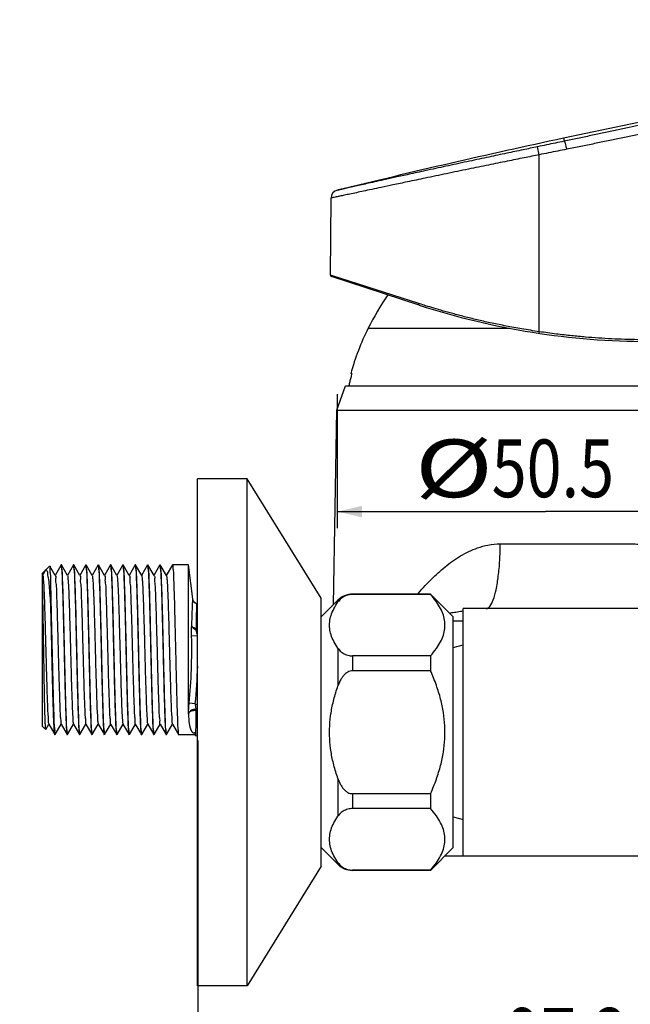
# Model space of a CAD drawing. Units: millimetres. Extents: x 0 to 1189, y 0 to 841.
# Drawn here: x 397 to 472, y 277 to 396 of the extents above; entities that cross this region are included whole.
import ezdxf

# ---------------------------------------------------------------- set-up
doc = ezdxf.new("R2010")
doc.units = ezdxf.units.MM
doc.header["$LTSCALE"] = 65.395
doc.layers.get('0').update_dxf_attribs({"linetype": 'CONTINUOUS'})
for name, color, linetype in [('02___PRT_ALL_AXES', 7, 'CONTINUOUS'), ('06___PRT_ALL_SURFS', 7, 'CONTINUOUS'), ('DEF_LAYER_DIM', 7, 'CONTINUOUS'), ('DEF_LAYER_ROUND_FEAT', 7, 'CONTINUOUS'), ('SCHNITT', 7, 'CONTINUOUS')]:
    doc.layers.add(name, color=color, linetype=linetype)
doc.styles.get("Standard").update_dxf_attribs({"font": 'txt', "width": 0.8})
doc.dimstyles.new('DIMSTYLE_1', dxfattribs={"dimtxt": 7, "dimasz": 3, "dimexe": 0.18, "dimexo": 0.0625, "dimgap": 0.09, "dimtad": 1, "dimtih": 1, "dimtoh": 1, "dimdec": 3, "dimdsep": 46, "dimtxsty": 'Standard', "dimblk": '_FILLED', "dimblk1": '_FILLED', "dimblk2": '_FILLED', "dimcen": 0.09, "dimadec": 0, "dimazin": 0, "dimtp": 0.001, "dimtm": 0.001, "dimtfac": 1, "dimtdec": 3, "dimtofl": 0, "dimtmove": 0, "dimatfit": 3, "dimldrblk": '_FILLED', "dimfxl": 0, "dimtolj": 1, "dimarcsym": 0})
doc.dimstyles.new('DIMSTYLE_2', dxfattribs={"dimtxt": 7, "dimasz": 3, "dimexe": 0.18, "dimexo": 0.0625, "dimgap": 0.09, "dimtad": 1, "dimdec": 3, "dimdsep": 46, "dimtxsty": 'Standard', "dimblk": '_FILLED', "dimblk1": '_FILLED', "dimblk2": '_FILLED', "dimcen": 0.09, "dimadec": 0, "dimazin": 0, "dimtp": 0.001, "dimtm": 0.001, "dimtfac": 1, "dimtdec": 3, "dimtofl": 0, "dimtmove": 0, "dimatfit": 3, "dimldrblk": '_FILLED', "dimfxl": 0, "dimtolj": 1, "dimarcsym": 0})
doc.dimstyles.new('DIMSTYLE_3', dxfattribs={"dimtxt": 7, "dimasz": 3, "dimexe": 0.18, "dimexo": 0.0625, "dimgap": 0.09, "dimtad": 1, "dimdec": 1, "dimdsep": 46, "dimtxsty": 'Standard', "dimblk": '_FILLED', "dimblk1": '_FILLED', "dimblk2": '_FILLED', "dimcen": 0.09, "dimadec": 0, "dimazin": 0, "dimtp": 0.1, "dimtm": 0.1, "dimtfac": 1, "dimtdec": 1, "dimtofl": 0, "dimtmove": 0, "dimatfit": 3, "dimldrblk": '_FILLED', "dimfxl": 0, "dimtolj": 1, "dimarcsym": 0})

# ---------------------------------------------------------------- blocks, each defined once
blk = doc.blocks.new('_FILLED')
at = {"color": 0, "linetype": 'ByBlock'}
blk.add_solid([(0, 0), (-1, 0.233), (-1, -0.233)], dxfattribs=at)
blk = doc.blocks.new('*D')
at = {"layer": 'DEF_LAYER_DIM', "color": 2, "linetype": 'CONTINUOUS'}
for p, q in [((435.98, 350.68), (435.98, 334.44)), ((486.51, 350.68), (486.51, 334.44)), ((83.16, 339.29), (45.93, 339.29)), ((45.93, 339.29), (83.16, 339.29)), ((113.27, 309.68), (83.16, 339.29)), ((435.98, 336.44), (461.25, 336.44)), ((486.51, 336.44), (461.25, 336.44)), ((91.34, 331.24), (113.27, 309.68)), ((135.19, 288.12), (113.27, 309.68)), ((419.05, 308.68), (419.05, 265.49)), ((419.05, 308.68), (419.05, 251.46)), ((559.7, 294.42), (559.7, 251.46)), ((516.25, 275.68), (516.25, 265.49)), ((419.05, 267.49), (467.65, 267.49)), ((516.25, 267.49), (467.65, 267.49)), ((419.05, 253.46), (489.37, 253.46)), ((559.7, 253.46), (489.37, 253.46)), ((113.27, 214.11), (113.27, 247.36)), ((263.27, 213.52), (263.27, 247.36)), ((113.27, 245.36), (188.27, 245.36)), ((263.27, 245.36), (188.27, 245.36))]:
    blk.add_line(p, q, dxfattribs=at)
at = {"layer": 'DEF_LAYER_DIM', "color": 2, "linetype": 'CONTINUOUS', "xscale": 3, "yscale": 3, "zscale": 3}
for p, rotation in [((435.98, 336.44), 180), ((91.34, 331.24), 135.4795261388), ((135.19, 288.12), 315.4795261388), ((419.05, 267.49), 180), ((419.05, 253.46), 180), ((113.27, 245.36), 180)]:
    blk.add_blockref('_FILLED', p, dxfattribs=dict(at, rotation=rotation))
for p in [(486.51, 336.44), (516.25, 267.49), (559.7, 253.46), (263.27, 245.36)]:
    blk.add_blockref('_FILLED', p, dxfattribs=at)
at = {"layer": 'DEF_LAYER_DIM', "color": 2, "linetype": 'CONTINUOUS'}
for s, width, p in [('%%c', 1.333333, (49.43, 341.04)), ('61.5', 0.8, (58.76, 341.04)), ('%%c', 1.333333, (445.38, 338.19)), ('50.5', 0.8, (454.71, 338.19)), ('97.2', 0.8, (456.45, 269.24)), ('140.7', 0.8, (459.63, 255.21)), ('135~165', 0.8, (168.67, 247.11))]:
    blk.add_text(s, height=7, dxfattribs=dict(at, width=width)).set_placement(p)

msp = doc.modelspace()

# ---------------------------------------------------------------- linework, layer by layer
at = {"color": 7, "linetype": 'CONTINUOUS'}
for p, q in [((463.42, 381.7645), (530.9121, 396.1104)), ((435.1558, 365.1331), (435.2374, 374.4799)), ((445.9286, 361.4857), (435.294, 364.9411)), ((437.7487, 353.1808), (437.6161, 353.1808)), ((435.5155, 325.1508), (435.9274, 348.7462)), ((435.9274, 348.7462), (486.5636, 348.7462)), ((419.0455, 278.9308), (419.0455, 340.4308)), ((425.0455, 340.4308), (419.0455, 340.4308)), ((425.0455, 278.9308), (425.0455, 340.4308)), ((434.0455, 325.9308), (425.0455, 340.4308)), ((400.2455, 328.9807), (401.0934, 329.8286)), ((401.0934, 329.8286), (401.0996, 329.8263)), ((401.7565, 328.6896), (401.0996, 329.8263)), ((402.4759, 329.9725), (401.7455, 328.7085)), ((402.4855, 329.9808), (402.4759, 329.9725)), ((402.4855, 329.9808), (402.4868, 329.9808)), ((402.4868, 329.9808), (402.4907, 329.9805)), ((402.5151, 329.9725), (402.5055, 329.9808)), ((403.2565, 328.6896), (402.5151, 329.9725)), ((403.9759, 329.9725), (403.2455, 328.7085)), ((404.0055, 329.9808), (403.9855, 329.9808)), ((403.9855, 329.9808), (403.9871, 329.9808)), ((403.9871, 329.9808), (403.9908, 329.9805)), ((404.0151, 329.9725), (404.0055, 329.9808)), ((404.7565, 328.6896), (404.0151, 329.9725)), ((405.4759, 329.9725), (404.7455, 328.7085)), ((405.4855, 329.9808), (405.4868, 329.9808)), ((405.4868, 329.9808), (405.4907, 329.9805)), ((405.5151, 329.9725), (405.5055, 329.9808)), ((406.2565, 328.6896), (405.5151, 329.9725)), ((406.9759, 329.9725), (406.2455, 328.7085)), ((406.9855, 329.9808), (406.9871, 329.9808)), ((406.9871, 329.9808), (406.9907, 329.9805)), ((407.0151, 329.9725), (407.0055, 329.9808)), ((407.7565, 328.6896), (407.0151, 329.9725)), ((408.4759, 329.9725), (407.7455, 328.7085)), ((408.5055, 329.9808), (408.4855, 329.9808)), ((408.4855, 329.9808), (408.4871, 329.9808)), ((408.4871, 329.9808), (408.4908, 329.9805)), ((408.5151, 329.9725), (408.5055, 329.9808)), ((409.2565, 328.6896), (408.5151, 329.9725)), ((409.9759, 329.9725), (409.2455, 328.7085)), ((409.9855, 329.9808), (409.9871, 329.9808)), ((409.9871, 329.9808), (409.9907, 329.9805)), ((410.0151, 329.9725), (410.0055, 329.9808)), ((410.7565, 328.6896), (410.0151, 329.9725)), ((411.4759, 329.9725), (410.7455, 328.7085)), ((411.5055, 329.9808), (411.4855, 329.9808)), ((411.4855, 329.9808), (411.487, 329.9808)), ((411.487, 329.9808), (411.4914, 329.9804)), ((411.5151, 329.9725), (411.5055, 329.9808)), ((412.2565, 328.6896), (411.5151, 329.9725)), ((412.9759, 329.9725), (412.2455, 328.7085)), ((412.9855, 329.9808), (412.9871, 329.9808)), ((412.9871, 329.9808), (412.9908, 329.9805)), ((413.0151, 329.9725), (413.0055, 329.9808)), ((413.7565, 328.6896), (413.0151, 329.9725)), ((414.4759, 329.9725), (413.7455, 328.7085)), ((414.4855, 329.9808), (414.4871, 329.9808)), ((414.4871, 329.9808), (414.4907, 329.9806)), ((414.5151, 329.9725), (414.5055, 329.9808)), ((415.2565, 328.6896), (414.5151, 329.9725)), ((415.9759, 329.9725), (415.2455, 328.7085)), ((417.9445, 329.9808), (415.9855, 329.9808)), ((415.9855, 329.9808), (415.9871, 329.9808)), ((417.9446, 311.9209), (417.9445, 329.9808)), ((400.2455, 328.6991), (400.6303, 329.3655)), ((400.2455, 310.3808), (400.2455, 328.9808)), ((400.2565, 328.6896), (400.2455, 328.7085)), ((401.2456, 324.4499), (401.2456, 325.1971)), ((434.0455, 293.4308), (434.0455, 325.9308)), ((451.2455, 294.6808), (451.2455, 324.6808)), ((473.7455, 324.6808), (451.2455, 324.6808)), ((450.0455, 319.9593), (451.2455, 320.2808)), ((400.6244, 310.0108), (400.9955, 310.653)), ((400.9846, 310.672), (401.7259, 309.3891)), ((401.7651, 309.3891), (402.4955, 310.653)), ((402.4846, 310.672), (403.2259, 309.3891)), ((403.2651, 309.3891), (403.9955, 310.653)), ((403.9846, 310.672), (404.7259, 309.3891)), ((404.7651, 309.3891), (405.4955, 310.653)), ((405.4846, 310.672), (406.2259, 309.3891)), ((406.2651, 309.3891), (406.9955, 310.653)), ((406.9846, 310.672), (407.7259, 309.3891)), ((407.7651, 309.3891), (408.4955, 310.653)), ((408.4846, 310.672), (409.2259, 309.3891)), ((409.2651, 309.3891), (409.9955, 310.653)), ((409.9846, 310.672), (410.7259, 309.3891)), ((410.7651, 309.3891), (411.4955, 310.653)), ((411.4846, 310.672), (412.2259, 309.3891)), ((412.2651, 309.3891), (412.9955, 310.653)), ((412.9846, 310.672), (413.7259, 309.3891)), ((413.7651, 309.3891), (414.4955, 310.653)), ((414.4846, 310.672), (415.2259, 309.3891)), ((415.2651, 309.3891), (415.9955, 310.653)), ((415.9846, 310.672), (416.7259, 309.3891)), ((400.2456, 310.3808), (400.6179, 310.0085)), ((401.7355, 309.3808), (401.7259, 309.3891)), ((401.7401, 309.4007), (401.7405, 309.4011)), ((401.7555, 309.3808), (401.7651, 309.3891)), ((403.2259, 309.3891), (403.2355, 309.3808)), ((403.2555, 309.3808), (403.2355, 309.3808)), ((403.2542, 309.3808), (403.2503, 309.381)), ((403.2555, 309.3808), (403.2542, 309.3808)), ((404.7259, 309.3891), (404.7355, 309.3808)), ((404.7542, 309.3808), (404.7504, 309.381)), ((404.7555, 309.3808), (404.7542, 309.3808)), ((406.2259, 309.3891), (406.2355, 309.3808)), ((406.2555, 309.3808), (406.2355, 309.3808)), ((406.254, 309.3808), (406.2503, 309.3811)), ((406.2555, 309.3808), (406.254, 309.3808)), ((407.7259, 309.3891), (407.7355, 309.3808)), ((407.7542, 309.3808), (407.7503, 309.381)), ((407.7555, 309.3808), (407.7542, 309.3808)), ((409.2259, 309.3891), (409.2355, 309.3808)), ((409.2542, 309.3808), (409.2504, 309.381)), ((409.2555, 309.3808), (409.2542, 309.3808)), ((410.7259, 309.3891), (410.7355, 309.3808)), ((410.7555, 309.3808), (410.7355, 309.3808)), ((410.754, 309.3808), (410.7504, 309.381)), ((410.7555, 309.3808), (410.754, 309.3808)), ((412.2259, 309.3891), (412.2355, 309.3808)), ((412.2542, 309.3808), (412.2503, 309.381)), ((412.2555, 309.3808), (412.2542, 309.3808)), ((413.7259, 309.3891), (413.7355, 309.3808)), ((413.7542, 309.3808), (413.7504, 309.381)), ((413.7555, 309.3808), (413.7542, 309.3808)), ((415.2259, 309.3891), (415.2355, 309.3808)), ((415.2555, 309.3808), (415.2355, 309.3808)), ((415.2542, 309.3808), (415.2502, 309.3811)), ((415.2555, 309.3808), (415.2542, 309.3808)), ((416.7259, 309.3891), (416.7355, 309.3808)), ((418.7455, 309.3808), (416.7355, 309.3808)), ((418.7455, 309.6695), (418.7455, 309.2953)), ((418.7455, 309.2953), (418.7729, 309.2883)), ((418.7729, 309.2883), (418.838, 309.267)), ((450.0455, 299.4023), (451.2455, 299.0808)), ((449.0455, 294.6808), (473.7455, 294.6808)), ((434.0455, 293.4308), (425.0455, 278.9308)), ((425.0455, 278.9308), (419.0455, 278.9308))]:
    msp.add_line(p, q, dxfattribs=at)
at = {"color": 9, "linetype": 'CONTINUOUS'}
for p, q in [((463.42, 381.7645), (463.5041, 381.3687)), ((460.4855, 379.7269), (460.2826, 380.6965)), ((460.4855, 358.2661), (460.4855, 379.7269)), ((435.3848, 365.0592), (435.1558, 365.1331)), ((436.4294, 364.7225), (435.3848, 365.0592)), ((445.8749, 361.6778), (436.4294, 364.7225)), ((445.9789, 361.6443), (445.8749, 361.6778)), ((439.726, 358.6808), (456.8635, 358.6808)), ((460.456, 358.0666), (460.4855, 358.2661)), ((450.0455, 323.207), (451.2455, 323.207)), ((419.0555, 321.3672), (418.3104, 321.3484)), ((418.8603, 322.1024), (418.9076, 322.2272)), ((419.0455, 322.0323), (418.8603, 322.1024)), ((419.0455, 322.1749), (418.9076, 322.2272)), ((418.756, 313.1354), (418.0143, 313.2083)), ((418.756, 313.1354), (419.0455, 313.0258)), ((418.8581, 312.2928), (418.9053, 312.4175)), ((418.8581, 312.2928), (419.0455, 312.2218)), ((418.9053, 312.4175), (419.0455, 312.3644)), ((418.838, 309.2669), (418.8387, 309.3575)), ((418.8387, 309.3575), (418.8389, 309.3801)), ((418.8389, 309.3801), (418.8408, 309.6271)), ((418.8408, 309.6271), (418.8412, 309.6688))]:
    msp.add_line(p, q, dxfattribs=at)
at = {"color": 7, "linetype": 'CONTINUOUS'}
msp.add_lwpolyline([(418.9375, 325.2493), (418.8997, 325.2648), (418.7115, 325.3843), (418.5668, 325.5538), (418.4782, 325.7584), (418.4564, 325.8809)], dxfattribs=at)
for centre, radius, start, end in [((436.2373, 374.4712), 1, 103.964732, 179.499971), ((435.3558, 365.1313), 0.2, 179.499683, 251.998947), ((471.0154, 342.9971), 35, 145.668088, 153.377874), ((473.7401, 447.0808), 90, 252, 270.000056), ((466.5455, 345.2377), 30, 153.377874, 164.646653)]:
    msp.add_arc(centre, radius, start, end, dxfattribs=at)
at = {"color": 9, "linetype": 'CONTINUOUS'}
for centre, radius, start, end in [((352.1211, 319.6808), 66.2104, 354.390012, 1.443247), ((352.121, 319.6808), 66.9557, 354.390001, 358.306119)]:
    msp.add_arc(centre, radius, start, end, dxfattribs=at)
for points, start_tangent, end_tangent in [([(477.0984, 384.3247), (475.7134, 384.0042), (474.2915, 383.6816), (472.8422, 383.3587), (471.37, 383.0359), (469.867, 382.7109), (468.3222, 382.3808), (466.74, 382.0461), (465.1305, 381.7082), (463.5041, 381.3687)], (-13.5467356, -3.16813234), (-13.62008656, -2.83625635)), ([(477.9467, 383.3452), (476.5056, 383.0258), (475.0271, 382.7043), (473.5208, 382.3824), (471.9909, 382.0606), (470.4293, 381.7365), (468.8247, 381.4074), (467.1824, 381.0735), (465.5125, 380.7364), (463.8254, 380.3976)], (-14.07735941, -3.15203073), (-14.14477762, -2.83418628)), ([(463.5041, 381.3687), (462.4377, 381.1465), (461.3637, 380.9225), (460.2826, 380.6965)], (-3.22178534, -0.67089873), (-3.22115982, -0.67389562)), ([(463.8254, 380.3976), (463.7399, 380.7679), (463.649, 381.0818), (463.5663, 381.2925), (463.5041, 381.3687)], (-0.20827614, 1.01030932), (-1.02919396, 0.06974006)), ([(460.2826, 380.6965), (458.5123, 380.3256), (456.5448, 379.9114), (454.3725, 379.4513), (452.0024, 378.9452), (449.4678, 378.3992), (446.9687, 377.856), (444.8946, 377.4018), (443.2108, 377.0314), (441.8489, 376.7311), (440.7274, 376.4835), (439.7745, 376.2731), (438.9365, 376.0881), (438.1904, 375.9236), (437.5415, 375.7808), (437.0057, 375.663), (436.598, 375.5736), (436.3108, 375.5106), (436.1259, 375.4701), (436.0261, 375.4482), (435.996, 375.4416)], (-24.32218764, -5.08842857), (-24.27293838, -5.31840011)), ([(463.8254, 380.3976), (462.72, 380.176), (461.6066, 379.9524), (460.4855, 379.7269)], (-3.3401865, -0.66927397), (-3.3395488, -0.67244876)), ([(460.4855, 379.7269), (458.6446, 379.3567), (456.5994, 378.9433), (454.3418, 378.4841), (451.8782, 377.979), (449.2429, 377.4339), (446.6456, 376.8916), (444.4901, 376.4382), (442.7394, 376.0683), (441.3232, 375.7684), (440.1573, 375.5211), (439.1668, 375.3109), (438.2957, 375.1261), (437.5197, 374.9617), (436.8446, 374.8189), (436.2874, 374.7012), (435.8635, 374.6118), (435.5648, 374.5489), (435.3725, 374.5083), (435.2687, 374.4865), (435.2374, 374.4799)], (-25.28340002, -5.07540549), (-25.23482529, -5.31165228)), ([(445.9286, 361.4857), (445.8872, 361.5216), (445.868, 361.5906), (445.8749, 361.6778)], (-0.20334964, 0.06609985), (0.04624705, 0.20876177)), ([(460.4855, 358.2661), (458.3406, 358.6099), (456.4595, 358.9547), (454.7492, 359.3039), (453.1269, 359.6668), (451.5824, 360.0413), (450.1486, 360.4147), (448.8482, 360.775), (447.6954, 361.1119), (446.701, 361.4158), (445.9789, 361.6443)], (-14.75040338, 2.18400312), (-14.19750527, 4.55804023)), ([(473.8414, 357.2815), (472.4159, 357.2928), (470.8659, 357.3304), (469.262, 357.3971), (467.6582, 357.492), (466.0855, 357.6127), (464.4309, 357.7693), (462.5587, 357.9833), (460.4855, 358.2661)], (-13.40401369, 0.0019167), (-13.25937607, 1.96380573)), ([(418.334, 322.6474), (418.3692, 323.5839), (418.3994, 324.3828), (418.4238, 325.0253), (418.4417, 325.496), (418.4527, 325.7838), (418.4564, 325.8809)], (0.12106306, 3.23353572), (0.12347395, 3.23344455)), ([(418.9076, 322.2272), (418.9149, 323.0997), (418.922, 323.8457), (418.9283, 324.4469), (418.9332, 324.8881), (418.9364, 325.1581), (418.9375, 325.2493)], (0.02339464, 3.02216254), (0.03634829, 3.02203449)), ([(418.3104, 321.3484), (418.3045, 321.7433), (418.3068, 322.1032), (418.317, 322.4095), (418.334, 322.6474)], (-0.03273482, 1.29937268), (0.12917571, 1.29335013)), ([(418.8603, 322.1024), (418.6618, 322.1863), (418.4993, 322.3128), (418.3868, 322.4711), (418.334, 322.6474)], (-0.7697315, 0.21661363), (-0.09227418, 0.79428807)), ([(418.9076, 322.2272), (418.6944, 322.2862), (418.5175, 322.3824), (418.3934, 322.5067), (418.334, 322.6474)], (-0.74105922, 0.12095677), (-0.12822503, 0.73983623)), ([(419.0451, 321.3984), (418.9837, 321.5929), (418.9257, 321.7973), (418.884, 321.9699), (418.8603, 322.1024)], (-0.22826062, 0.69195097), (-0.09604462, 0.72226135)), ([(417.9445, 312.0827), (417.951, 312.3231), (417.9652, 312.5989), (417.9866, 312.8982), (418.0143, 313.2083)], (0.01208475, 1.12797429), (0.110279, 1.12263555)), ([(418.9053, 312.4175), (418.8643, 312.5601), (418.824, 312.7348), (418.7872, 312.9307), (418.756, 313.1354)], (-0.22930085, 0.69732269), (-0.09841995, 0.72742788)), ([(418.9053, 312.4175), (418.6517, 312.4413), (418.4021, 312.3951), (418.1855, 312.2843), (418.0271, 312.1218), (417.9453, 311.9265)], (-1.1597708, 0.26897806), (-0.22507365, -1.16908483)), ([(418.8581, 312.2928), (418.6124, 312.3082), (418.3748, 312.2731), (418.1707, 312.1912), (418.0222, 312.0714), (417.9453, 311.9265)], (-1.04743956, 0.17009851), (-0.25527238, -1.02999958)), ([(418.8412, 309.6688), (418.8441, 310.0678), (418.8483, 310.6698), (418.8531, 311.4172), (418.8581, 312.2928)], (0.01990479, 2.62395719), (0.01383655, 2.62399619))]:
    msp.add_spline(points, degree=3, dxfattribs=dict(at, start_tangent=start_tangent, end_tangent=end_tangent))
at = {"color": 7, "linetype": 'CONTINUOUS'}
for points, start_tangent, end_tangent in [([(435.996, 375.4416), (463.42, 381.7645)], (27.3168508, 6.79379462), (27.51733331, 5.84898976)), ([(437.7487, 353.1808), (437.6159, 352.683), (437.4917, 352.1829), (437.3761, 351.6808)], (-0.41141678, -1.48999368), (-0.33371393, -1.50929784)), ([(401.1071, 329.8192), (401.1322, 329.5338), (401.1606, 328.905), (401.189, 327.9492), (401.2173, 326.699), (401.2456, 325.1971)], (1.3349733, 1.40784805), (0.08095501, -4.60922168)), ([(402.4907, 329.9805), (402.5295, 329.8066)], (0.16227758, -0.01587322), (-0.01459943, -0.23596716)), ([(403.2118, 309.5531), (403.168, 310.0657), (403.1244, 310.896), (403.0806, 312.0226), (403.0368, 313.409), (402.992, 315.0445), (402.9469, 316.8548), (402.9022, 318.7448), (402.8585, 320.6285), (402.814, 322.5137), (402.769, 324.3205), (402.7242, 325.9539), (402.6804, 327.3396), (402.6366, 328.4673), (402.5929, 329.298), (402.5492, 329.8088), (402.5168, 329.9795)], (1.65891632, 27.61175767), (-17.22128196, 4.22869554)), ([(402.5295, 329.8066), (402.5743, 329.2771), (402.6191, 328.4107), (402.6632, 327.2586), (402.7068, 325.8627), (402.7515, 324.2224), (402.7964, 322.4134), (402.8408, 320.5302), (402.8843, 318.6575), (402.9278, 316.8143), (402.9712, 315.0735), (403.0149, 313.4751), (403.0583, 312.09), (403.1024, 310.9406), (403.1471, 310.0785), (403.1918, 309.5533), (403.2242, 309.3821)], (-1.71089516, -27.6527877), (17.2334864, -4.20683702)), ([(403.9908, 329.9805), (404.0292, 329.8088)], (0.1597572, -0.01612745), (-0.01390575, -0.23238473)), ([(404.7115, 309.555), (404.6667, 310.0847), (404.6219, 310.9519), (404.5778, 312.1052), (404.5343, 313.4964), (404.4898, 315.1297), (404.445, 316.933), (404.4007, 318.8128), (404.3572, 320.6851), (404.3136, 322.5313), (404.2702, 324.2734), (404.2266, 325.8698), (404.1832, 327.2565), (404.1391, 328.4099), (404.0943, 329.277), (404.0495, 329.8066), (404.0168, 329.9795)], (1.71153805, 27.65349965), (-17.264184, 4.16116646)), ([(404.0292, 329.8088), (404.0729, 329.298), (404.1166, 328.4673), (404.1604, 327.3396), (404.2042, 325.9539), (404.249, 324.3205), (404.294, 322.5137), (404.3385, 320.6285), (404.3822, 318.7448), (404.4269, 316.8548), (404.472, 315.0445), (404.5168, 313.409), (404.5606, 312.0226), (404.6044, 310.896), (404.648, 310.0657), (404.6918, 309.5531), (404.7242, 309.3821)], (-1.65207685, -27.60854486), (17.22793678, -4.21921219)), ([(405.4907, 329.9805), (405.5295, 329.8066)], (0.16223336, -0.01587661), (-0.01459407, -0.2359163)), ([(406.2119, 309.5521), (406.1675, 310.0736), (406.1228, 310.9318), (406.0787, 312.0795), (406.0351, 313.4663), (405.9913, 315.071), (405.9478, 316.8171), (405.9042, 318.6598), (405.8607, 320.5354), (405.8162, 322.4219), (405.7712, 324.2335), (405.7265, 325.8752), (405.6827, 327.2707), (405.6389, 328.415), (405.5942, 329.2777), (405.5495, 329.8064), (405.5168, 329.9795)], (1.66325642, 27.64723227), (-17.27055446, 4.1560691)), ([(405.5295, 329.8066), (405.5743, 329.277), (405.6191, 328.4099), (405.6632, 327.2565), (405.7066, 325.8698), (405.7502, 324.2734), (405.7936, 322.5313), (405.8372, 320.6851), (405.8807, 318.8128), (405.925, 316.933), (405.9698, 315.1297), (406.0143, 313.4964), (406.0578, 312.1052), (406.1019, 310.9519), (406.1467, 310.0847), (406.1915, 309.555), (406.2242, 309.3821)], (-1.71068261, -27.65355662), (17.26526976, -4.15964122)), ([(406.9907, 329.9805), (407.0295, 329.8064)], (0.16249625, -0.01585668), (-0.01462439, -0.23621589)), ([(407.7117, 309.5538), (407.6677, 310.0696), (407.6241, 310.9022), (407.5804, 312.0296), (407.5365, 313.4185), (407.4917, 315.0567), (407.4465, 316.8694), (407.4019, 318.7611), (407.3582, 320.6416), (407.314, 322.5158), (407.2691, 324.3158), (407.2244, 325.947), (407.1806, 327.3342), (407.1367, 328.4653), (407.0928, 329.2995), (407.0492, 329.809), (407.0168, 329.9795)], (1.67239308, 27.61707459), (-17.21788014, 4.23280566)), ([(407.0295, 329.8064), (407.0742, 329.2777), (407.1189, 328.415), (407.1627, 327.2707), (407.2065, 325.8752), (407.2512, 324.2335), (407.2962, 322.4219), (407.3407, 320.5354), (407.3842, 318.6598), (407.4278, 316.8171), (407.4713, 315.071), (407.5151, 313.4663), (407.5587, 312.0795), (407.6028, 310.9318), (407.6475, 310.0736), (407.6919, 309.5521), (407.7242, 309.3821)], (-1.7117649, -27.64874577), (17.21143381, -4.23942585)), ([(408.4908, 329.9805), (408.5292, 329.809)], (0.15960176, -0.0161434), (-0.01386363, -0.23216451)), ([(409.2115, 309.5554), (409.1667, 310.0859), (409.1218, 310.9546), (409.0777, 312.1095), (409.0343, 313.4966), (408.99, 315.121), (408.9454, 316.9179), (408.9011, 318.7954), (408.8576, 320.6695), (408.8138, 322.5215), (408.7703, 324.27), (408.7268, 325.8643), (408.6834, 327.2521), (408.6392, 328.4072), (408.5944, 329.2758), (408.5495, 329.8063), (408.5168, 329.9795)], (1.71669194, 27.65436396), (-17.2695074, 4.15279994)), ([(408.5292, 329.809), (408.5728, 329.2995), (408.6167, 328.4653), (408.6606, 327.3342), (408.7044, 325.947), (408.7491, 324.3158), (408.794, 322.5158), (408.8382, 320.6416), (408.8819, 318.7611), (408.9265, 316.8694), (408.9717, 315.0567), (409.0165, 313.4185), (409.0604, 312.0296), (409.1041, 310.9022), (409.1477, 310.0696), (409.1917, 309.5538), (409.2242, 309.3821)], (-1.64847359, -27.60584345), (17.24112944, -4.19968999)), ([(409.9907, 329.9805), (410.0295, 329.8063)], (0.16257172, -0.01584641), (-0.01466501, -0.23635797)), ([(410.1722, 327.5711), (410.1305, 328.6009), (410.0889, 329.3596), (410.0472, 329.8243), (410.017, 329.9793)], (-0.08671687, 2.40489939), (-1.99043829, 0.55474476)), ([(410.0295, 329.8063), (410.0744, 329.2758), (410.1192, 328.4072), (410.1634, 327.2521), (410.2068, 325.8643), (410.2503, 324.27), (410.2938, 322.5215), (410.3376, 320.6695), (410.3811, 318.7954), (410.4254, 316.9179), (410.47, 315.121), (410.5143, 313.4966), (410.5577, 312.1095), (410.6018, 310.9546), (410.6467, 310.0859), (410.6915, 309.5554), (410.7242, 309.3821)], (-1.71583935, -27.65442388), (17.27059032, -4.15127952)), ([(411.4914, 329.9804), (411.5272, 329.8243)], (0.14233644, -0.01795422), (-0.01041289, -0.20990397)), ([(412.2116, 309.5543), (412.1675, 310.0731), (412.1238, 310.9095), (412.0801, 312.0374), (412.0362, 313.4284), (411.9914, 315.0688), (411.9462, 316.8831), (411.9015, 318.7757), (411.8579, 320.6561), (411.8139, 322.5186), (411.7692, 324.3113), (411.7246, 325.9398), (411.6808, 327.328), (411.6368, 328.4623), (411.5928, 329.3002), (411.5492, 329.8092), (411.5168, 329.9795)], (1.68398333, 27.62247786), (-17.21352798, 4.23845)), ([(411.5272, 329.8243), (411.5689, 329.3596), (411.6105, 328.6009), (411.6522, 327.5711)], (-0.15086694, -3.04119059), (0.08133503, -2.25564622)), ([(412.9908, 329.9805), (413.0292, 329.8092)], (0.15936866, -0.01616443), (-0.01382002, -0.23186908)), ([(413.7115, 309.5556), (413.6666, 310.0868), (413.6217, 310.9565), (413.5776, 312.1126), (413.5342, 313.4982), (413.4902, 315.1134), (413.4457, 316.9035), (413.4015, 318.7782), (413.3579, 320.6536), (413.3141, 322.511), (413.2703, 324.2682), (413.2269, 325.8606), (413.1835, 327.2489), (413.1393, 328.4053), (413.0944, 329.2749), (413.0496, 329.8061), (413.0168, 329.9795)], (1.72041814, 27.65498784), (-17.27335174, 4.14675856)), ([(413.0292, 329.8092), (413.0728, 329.3002), (413.1168, 328.4623), (413.1608, 327.328), (413.2046, 325.9398), (413.2492, 324.3113), (413.2939, 322.5186), (413.3379, 320.6561), (413.3815, 318.7757), (413.4262, 316.8831), (413.4714, 315.0688), (413.5162, 313.4284), (413.5601, 312.0374), (413.6038, 310.9095), (413.6475, 310.0731), (413.6916, 309.5543), (413.7242, 309.3821)], (-1.64540355, -27.60620276), (17.25205282, -4.18365851)), ([(414.4907, 329.9806), (414.5296, 329.8061)], (0.16281678, -0.01582462), (-0.01471643, -0.23667791)), ([(415.212, 309.5515), (415.1677, 310.0694), (415.1232, 310.9236), (415.079, 312.0693), (415.0354, 313.4574), (414.9914, 315.0679), (414.9477, 316.8225), (414.9041, 318.6642), (414.8605, 320.5421), (414.816, 322.4313), (414.7709, 324.2448), (414.7261, 325.8874), (414.6823, 327.2829), (414.6386, 328.4204), (414.5942, 329.2788), (414.5495, 329.8063), (414.5168, 329.9795)], (1.64961077, 27.64047667), (-17.27219608, 4.15465809)), ([(414.5296, 329.8061), (414.5744, 329.2749), (414.6193, 328.4053), (414.6635, 327.2489), (414.7069, 325.8606), (414.7503, 324.2682), (414.7941, 322.511), (414.8379, 320.6536), (414.8815, 318.7782), (414.9257, 316.9035), (414.9702, 315.1134), (415.0142, 313.4982), (415.0576, 312.1126), (415.1017, 310.9565), (415.1466, 310.0868), (415.1915, 309.5556), (415.2243, 309.3821)], (-1.71956728, -27.65504929), (17.27443267, -4.14524152)), ([(415.9871, 329.9808), (416.0295, 329.8063), (416.0742, 329.2788), (416.1186, 328.4204), (416.1623, 327.2829), (416.2061, 325.8874), (416.2509, 324.2448), (416.296, 322.4313), (416.3405, 320.5421), (416.3841, 318.6642), (416.4277, 316.8225), (416.4714, 315.0679), (416.5154, 313.4574), (416.559, 312.0693), (416.6032, 310.9236), (416.6477, 310.0694), (416.692, 309.5515), (416.7242, 309.3821)], (20.18966306, -0.5529655), (17.34902108, -4.29539791)), ([(400.2586, 328.6974), (400.2931, 328.5203)], (0.14119438, -0.03931585), (-0.01137429, -0.22992645)), ([(400.2931, 328.5203), (400.3408, 327.9909), (400.3884, 327.132)], (-0.09274411, -1.87478225), (0.03843144, -1.43963364)), ([(400.6303, 329.3655), (400.733, 329.3067), (400.8375, 328.9145), (400.9419, 328.1942), (401.0443, 327.1854), (401.145, 325.9301), (401.2456, 324.4499)], (3.54191573, 3.54189012), (0.31840539, -4.99887694)), ([(401.7543, 328.6561), (401.7693, 328.6543), (401.8169, 328.2984), (401.8646, 327.6008), (401.9122, 326.5892), (401.9598, 325.3036), (402.0074, 323.795), (402.055, 322.1233), (402.1027, 320.3547), (402.1503, 318.5594), (402.1979, 316.8086), (402.2455, 315.1717), (402.2931, 313.7135), (402.3408, 312.492), (402.3884, 311.5556), (402.436, 310.9414), (402.4833, 310.6735)], (18.33400736, -1.15785661), (7.49033834, 6.20260343)), ([(403.2555, 328.6891), (403.2931, 328.5203), (403.3408, 327.9909), (403.3884, 327.132), (403.436, 325.9777), (403.4836, 324.5736), (403.5312, 322.9755), (403.5789, 321.2468), (403.6265, 319.456), (403.6741, 317.674), (403.7217, 315.9717), (403.7693, 314.4164), (403.8169, 313.0699), (403.8646, 311.9856), (403.9122, 311.2064), (403.9598, 310.7632), (403.9993, 310.6828)], (4.99365893, -9.62481554), (8.27195717, -11.22327226)), ([(404.7543, 328.6561), (404.7693, 328.6543), (404.8169, 328.2984), (404.8646, 327.6008), (404.9122, 326.5892), (404.9598, 325.3036), (405.0074, 323.795), (405.055, 322.1233), (405.1027, 320.3547), (405.1503, 318.5594), (405.1979, 316.8086), (405.2455, 315.1717), (405.2931, 313.7135), (405.3408, 312.492), (405.3884, 311.5556), (405.436, 310.9414), (405.4833, 310.6735)], (18.33401925, -1.15785736), (7.56223001, 6.23961794)), ([(406.2555, 328.6891), (406.2931, 328.5203), (406.3408, 327.9909), (406.3884, 327.132), (406.436, 325.9777), (406.4836, 324.5736), (406.5312, 322.9755), (406.5789, 321.2468), (406.6265, 319.456), (406.6741, 317.674), (406.7217, 315.9717), (406.7693, 314.4164), (406.8169, 313.0699), (406.8646, 311.9856), (406.9122, 311.2064), (406.9598, 310.7632), (406.9993, 310.6828)], (4.99365894, -9.62481554), (8.27195717, -11.22327226)), ([(407.7543, 328.6561), (407.7693, 328.6543), (407.8169, 328.2984), (407.8646, 327.6008), (407.9122, 326.5892), (407.9598, 325.3036), (408.0074, 323.795), (408.055, 322.1233), (408.1027, 320.3547), (408.1503, 318.5594), (408.1979, 316.8086), (408.2455, 315.1717), (408.2931, 313.7135), (408.3408, 312.492), (408.3884, 311.5556), (408.436, 310.9414), (408.4833, 310.6735)], (18.33400736, -1.15785661), (7.49033833, 6.20260343)), ([(409.2555, 328.6891), (409.2931, 328.5203), (409.3408, 327.9909), (409.3884, 327.132), (409.436, 325.9777), (409.4836, 324.5736), (409.5312, 322.9755), (409.5789, 321.2468), (409.6265, 319.456), (409.6741, 317.674), (409.7217, 315.9717), (409.7693, 314.4164), (409.8169, 313.0699), (409.8646, 311.9856), (409.9122, 311.2064), (409.9598, 310.7632), (409.9993, 310.6828)], (4.99365893, -9.62481554), (8.27195717, -11.22327226)), ([(410.7543, 328.6561), (410.7693, 328.6543), (410.8169, 328.2984), (410.8646, 327.6008), (410.9122, 326.5892)], (2.12312217, -0.13409887), (0.085843, -2.08441806)), ([(412.2555, 328.6891), (412.2931, 328.5203), (412.3408, 327.9909), (412.3884, 327.132), (412.436, 325.9777), (412.4836, 324.5736), (412.5312, 322.9755), (412.5789, 321.2468), (412.6265, 319.456), (412.6741, 317.674), (412.7217, 315.9717), (412.7693, 314.4164), (412.8169, 313.0699), (412.8646, 311.9856), (412.9122, 311.2064), (412.9598, 310.7632), (412.9993, 310.6828)], (4.99365893, -9.62481554), (8.27195717, -11.22327226)), ([(413.7543, 328.6561), (413.7693, 328.6543), (413.8169, 328.2984), (413.8646, 327.6008), (413.9122, 326.5892), (413.9598, 325.3036), (414.0074, 323.795), (414.055, 322.1233), (414.1027, 320.3547), (414.1503, 318.5594), (414.1979, 316.8086), (414.2455, 315.1717), (414.2931, 313.7135), (414.3408, 312.492), (414.3884, 311.5556), (414.436, 310.9414), (414.4833, 310.6735)], (18.33400736, -1.1578566), (7.49033834, 6.20260343)), ([(415.2555, 328.6891), (415.2931, 328.5203), (415.3408, 327.9909), (415.3884, 327.132), (415.436, 325.9777), (415.4836, 324.5736), (415.5312, 322.9755), (415.5789, 321.2468), (415.6265, 319.456), (415.6741, 317.674), (415.7217, 315.9717), (415.7693, 314.4164), (415.8169, 313.0699), (415.8646, 311.9856), (415.9122, 311.2064), (415.9598, 310.7632), (415.9993, 310.6828)], (4.99365893, -9.62481553), (8.27195699, -11.22326728)), ([(410.7112, 309.5577), (410.6661, 310.0944), (410.6208, 310.9785), (410.5759, 312.1609), (410.5315, 313.5937), (410.4866, 315.2512), (410.4422, 317.0485), (410.3979, 318.9323), (410.3534, 320.8475), (410.3079, 322.7646), (410.2621, 324.5847), (410.2166, 326.21), (410.1722, 327.5711)], (1.54807389, 24.40041653), (-0.64944442, 18.01089606)), ([(411.6522, 327.5711), (411.6966, 326.21), (411.7421, 324.5847), (411.7879, 322.7646), (411.8334, 320.8475), (411.8779, 318.9323), (411.9222, 317.0485), (411.9666, 315.2512), (412.0115, 313.5937), (412.0559, 312.1609), (412.1008, 310.9785), (412.1461, 310.0944), (412.1912, 309.5577), (412.2243, 309.382)], (0.65557748, -18.18098282), (15.41554223, -3.64075709)), ([(400.6179, 310.0085), (400.5894, 310.2073), (400.5604, 310.7526), (400.5313, 311.6222), (400.5028, 312.7584), (400.4744, 314.1258), (400.4454, 315.7129), (400.4163, 317.4441), (400.3876, 319.2199), (400.3592, 320.9826), (400.3308, 322.6885), (400.3024, 324.2786), (400.274, 325.6986), (400.2455, 326.9055)], (-11.95228922, 11.95220317), (-0.44566213, 16.89715253)), ([(400.3884, 327.132), (400.436, 325.9777), (400.4836, 324.5736), (400.5312, 322.9755), (400.5789, 321.2468), (400.6265, 319.456), (400.6741, 317.674), (400.7217, 315.9717), (400.7693, 314.4164), (400.8169, 313.0699), (400.8646, 311.9856), (400.9122, 311.2064), (400.9598, 310.7632), (400.9993, 310.6828)], (0.45464297, -17.03083057), (7.56399251, -10.26271601)), ([(410.9122, 326.5892), (410.9598, 325.3036), (411.0074, 323.795), (411.055, 322.1233), (411.1027, 320.3547), (411.1503, 318.5594), (411.1979, 316.8086), (411.2455, 315.1717), (411.2931, 313.7135), (411.3408, 312.492), (411.3884, 311.5556), (411.436, 310.9414), (411.4833, 310.6735)], (0.65543851, -15.9151923), (6.62293116, 5.48432043)), ([(401.2456, 325.1971), (401.2906, 323.4697), (401.3356, 321.6081), (401.3806, 319.6783), (401.4256, 317.7487), (401.4706, 315.8874), (401.5156, 314.1604), (401.5606, 312.6289), (401.6055, 311.3472), (401.6505, 310.3606), (401.6955, 309.7041), (401.7405, 309.4011)], (0.43366475, -15.80072602), (8.46155995, 6.68875892)), ([(401.7447, 309.4073), (401.7048, 309.4658), (401.6589, 309.9067), (401.613, 310.7082), (401.5671, 311.8407), (401.5211, 313.2624), (401.4752, 314.9209), (401.4293, 316.7551), (401.3834, 318.6971), (401.3374, 320.6753), (401.2915, 322.6168), (401.2456, 324.4499)], (-8.46602209, 8.72614599), (-0.39370022, 15.05552069)), ([(417.9446, 311.9209), (417.9485, 311.6253), (417.9596, 311.3679), (417.9757, 311.145), (417.9951, 310.9517), (418.0167, 310.7836), (418.0396, 310.6372), (418.0634, 310.5096), (418.0874, 310.398), (418.1115, 310.3003), (418.1353, 310.2145), (418.1588, 310.1392), (418.1817, 310.0728), (418.2042, 310.0142), (418.226, 309.9625), (418.2473, 309.9167), (418.268, 309.8761), (418.2881, 309.84), (418.3078, 309.8078), (418.327, 309.7792), (418.3458, 309.7537), (418.3643, 309.7309), (418.3826, 309.7106), (418.4007, 309.6924), (418.4189, 309.6762), (418.4374, 309.6616), (418.4562, 309.6487), (418.4759, 309.6373), (418.497, 309.6273), (418.5206, 309.6188), (418.5486, 309.6122), (418.5848, 309.6094), (418.6229, 309.613), (418.6534, 309.6207), (418.679, 309.6304), (418.7022, 309.6418), (418.7242, 309.6548), (418.7455, 309.6695)], (-0.00462024, -2.69537997), (2.16878429, 1.60045908)), ([(403.2503, 309.381), (403.2118, 309.5531)], (-0.16012367, 0.0160921), (0.01399139, 0.23287914)), ([(404.7504, 309.381), (404.7115, 309.555)], (-0.16229717, 0.01587105), (0.01460644, 0.23599784)), ([(406.2503, 309.3811), (406.2119, 309.5521)], (-0.15908822, 0.01616265), (0.01394699, 0.23183183)), ([(407.7503, 309.381), (407.7117, 309.5538)], (-0.16088541, 0.01602004), (0.01416397, 0.23389682)), ([(409.2504, 309.381), (409.2115, 309.5554)], (-0.16263557, 0.01584087), (0.01467739, 0.23643955)), ([(410.7504, 309.381), (410.7112, 309.5577)], (-0.16523261, 0.01561494), (0.01521506, 0.23981662)), ([(412.2503, 309.381), (412.2116, 309.5543)], (-0.16151031, 0.01596078), (0.01431079, 0.23474077)), ([(413.7504, 309.381), (413.7115, 309.5556)], (-0.16288065, 0.01581909), (0.01472882, 0.23675953)), ([(415.2502, 309.3811), (415.212, 309.5515)], (-0.1583773, 0.01623253), (0.01377848, 0.23086889))]:
    msp.add_spline(points, degree=3, dxfattribs=dict(at, start_tangent=start_tangent, end_tangent=end_tangent))
at = {"layer": '02___PRT_ALL_AXES', "color": 7, "linetype": 'CONTINUOUS'}
for p, q in [((435.9274, 348.7462), (436.9955, 351.6808)), ((436.9955, 351.6808), (485.4955, 351.6808)), ((418.4564, 325.8809), (417.9445, 329.9808))]:
    msp.add_line(p, q, dxfattribs=at)
at = {"layer": '06___PRT_ALL_SURFS', "color": 7, "linetype": 'CONTINUOUS'}
for p, q in [((419.0455, 325.2084), (418.9375, 325.2493)), ((418.838, 309.2669), (419.0455, 309.1883))]:
    msp.add_line(p, q, dxfattribs=at)
at = {"layer": 'DEF_LAYER_ROUND_FEAT', "color": 9, "linetype": 'CONTINUOUS'}
msp.add_line((455.7554, 332.5412), (471.5249, 332.5412), dxfattribs=at)
at = {"layer": 'DEF_LAYER_ROUND_FEAT', "color": 7, "linetype": 'CONTINUOUS'}
msp.add_line((451.2455, 294.6808), (475.2455, 294.6808), dxfattribs=at)
at = {"layer": 'DEF_LAYER_ROUND_FEAT', "color": 9, "linetype": 'CONTINUOUS'}
for points, start_tangent, end_tangent in [([(445.7249, 326.4325), (445.8392, 326.5654), (446.6431, 327.462), (447.4197, 328.264), (448.2086, 329.0118), (449.0515, 329.735), (449.9626, 330.4271), (450.9414, 331.0652), (451.9527, 331.6082), (453.0079, 332.0464), (454.2614, 332.3916), (455.7554, 332.5412)], (7.8686432, 9.19045815), (12.09818778, 0.00045023)), ([(454.0401, 324.6808), (454.4793, 324.9474), (454.8892, 325.7294), (455.2425, 326.9748), (455.5157, 328.6005), (455.6906, 330.4981), (455.7554, 332.5412)], (8.28951043, 0), (0.03102917, 8.28945236)), ([(471.5249, 332.5412), (472.3119, 332.5039), (473.0445, 332.4078)], (1.52670684, -0.00002897), (1.5056526, -0.25267373)), ([(449.5851, 324.1412), (450.2032, 324.2378), (450.912, 324.3471), (451.2454, 324.3973)], (1.65977611, 0.25959994), (1.66167405, 0.24718866))]:
    msp.add_spline(points, degree=3, dxfattribs=dict(at, start_tangent=start_tangent, end_tangent=end_tangent))
at = {"layer": 'SCHNITT', "color": 9, "linetype": 'CONTINUOUS'}
for p, q in [((437.8311, 326.4308), (437.8311, 326.3982)), ((436.0633, 325.6986), (436.0633, 325.4805)), ((436.0633, 319.8619), (436.0633, 315.2994)), ((437.8311, 318.9442), (437.8311, 317.1348)), ((436.0633, 304.0622), (436.0633, 299.4997)), ((437.8311, 302.2268), (437.8311, 300.4174)), ((436.0633, 293.8811), (436.0633, 293.663)), ((437.8311, 292.9634), (437.8311, 292.9308))]:
    msp.add_line(p, q, dxfattribs=at)
at = {"layer": 'SCHNITT', "color": 7, "linetype": 'CONTINUOUS'}
for p, q in [((447.2955, 326.4308), (437.8311, 326.4308)), ((447.2955, 326.3982), (437.8311, 326.3982)), ((447.2955, 326.4308), (447.2955, 326.3982)), ((450.0455, 323.6808), (447.2955, 326.4308)), ((436.0633, 325.6986), (434.0455, 323.6808)), ((450.0455, 295.6808), (450.0455, 323.6808)), ((447.2955, 318.9442), (437.8311, 318.9442)), ((447.2955, 318.9442), (447.2955, 317.1348)), ((447.2955, 317.1348), (437.8311, 317.1348)), ((447.2955, 302.2268), (437.8311, 302.2268)), ((447.2955, 302.2268), (447.2955, 300.4174)), ((447.2955, 300.4174), (437.8311, 300.4174)), ((436.0633, 293.663), (434.0455, 295.6808)), ((450.0455, 295.6808), (447.2955, 292.9308)), ((447.2955, 292.9634), (437.8311, 292.9634)), ((447.2955, 292.9308), (437.8311, 292.9308)), ((447.2955, 292.9634), (447.2955, 292.9308))]:
    msp.add_line(p, q, dxfattribs=at)
for centre, start, end in [((437.8311, 323.9308), 90, 135), ((437.8311, 295.4308), 225, 270)]:
    msp.add_arc(centre, 2.5, start, end, dxfattribs=at)
for points, start_tangent, end_tangent in [([(437.8311, 326.3982), (437.5567, 326.3812), (437.2565, 326.3224), (436.9614, 326.2193), (436.6971, 326.0816), (436.4585, 325.9107), (436.2463, 325.7087), (436.0633, 325.4805)], (-2.07040453, 0), (-1.18905941, -1.69490786)), ([(447.2955, 318.9442), (448.0014, 319.8246), (448.5163, 320.6614), (448.8555, 321.4735), (449.0244, 322.2734), (449.0244, 323.0697), (448.8553, 323.8695), (448.5161, 324.6813), (448.0014, 325.5179), (447.2955, 326.3982)], (5.59318046, 6.28423993), (-5.59318046, 6.28423993)), ([(436.0633, 319.8619), (435.5616, 320.687), (435.2309, 321.4884), (435.0661, 322.2782), (435.0661, 323.0645), (435.231, 323.8542), (435.5616, 324.6555), (436.0633, 325.4805)], (-3.48311356, 4.96489618), (3.48311356, 4.96489618)), ([(436.0633, 319.8619), (436.2463, 319.6336), (436.4585, 319.4316), (436.6971, 319.2607), (436.9614, 319.1231), (437.2565, 319.02), (437.5567, 318.9612), (437.8311, 318.9442)], (1.18905941, -1.69490786), (2.07040453, 0)), ([(437.8311, 317.1348), (437.5567, 317.1008), (437.2565, 316.9832), (436.9614, 316.777), (436.6971, 316.5017), (436.4585, 316.1599), (436.2463, 315.7559), (436.0633, 315.2994)], (-2.70551624, 0), (-0.89552874, -2.55300733)), ([(447.2955, 302.2268), (448.0014, 303.9876), (448.5163, 305.6613), (448.8555, 307.2854), (449.0244, 308.8852), (449.0244, 310.4779), (448.8553, 312.0775), (448.5161, 313.7011), (448.0014, 315.3742), (447.2955, 317.1348)], (6.27067979, 14.09089394), (-6.27067979, 14.09089394)), ([(436.0633, 304.0622), (435.5616, 305.7123), (435.2309, 307.3152), (435.0661, 308.8948), (435.0661, 310.4675), (435.231, 312.0469), (435.5616, 313.6495), (436.0633, 315.2994)], (-3.79693058, 10.82443386), (3.79693058, 10.82443386)), ([(436.0633, 304.0622), (436.2463, 303.6057), (436.4585, 303.2017), (436.6971, 302.8598), (436.9614, 302.5846), (437.2565, 302.3784), (437.5567, 302.2608), (437.8311, 302.2268)], (0.89552874, -2.55300733), (2.70551624, 0)), ([(437.8311, 300.4174), (437.5567, 300.4004), (437.2565, 300.3416), (436.9614, 300.2385), (436.6971, 300.1009), (436.4585, 299.93), (436.2463, 299.728), (436.0633, 299.4997)], (-2.07040453, 0), (-1.18905941, -1.69490786)), ([(447.2955, 292.9634), (448.0014, 293.8438), (448.5163, 294.6807), (448.8555, 295.4927), (449.0244, 296.2926), (449.0244, 297.089), (448.8553, 297.8888), (448.5161, 298.7006), (448.0014, 299.5371), (447.2955, 300.4174)], (5.59318046, 6.28423993), (-5.59318046, 6.28423993)), ([(436.0633, 293.8811), (435.5616, 294.7062), (435.2309, 295.5076), (435.0661, 296.2974), (435.0661, 297.0838), (435.231, 297.8735), (435.5616, 298.6747), (436.0633, 299.4997)], (-3.48311356, 4.96489618), (3.48311356, 4.96489618)), ([(436.0633, 293.8811), (436.2463, 293.6529), (436.4585, 293.4509), (436.6971, 293.2799), (436.9614, 293.1423), (437.2565, 293.0392), (437.5567, 292.9804), (437.8311, 292.9634)], (1.18905941, -1.69490786), (2.07040453, 0))]:
    msp.add_spline(points, degree=3, dxfattribs=dict(at, start_tangent=start_tangent, end_tangent=end_tangent))

# ---------------------------------------------------------------- dimensions: what is measured, and where the dimension line sits
at = {"layer": 'DEF_LAYER_DIM', "color": 2, "linetype": 'CONTINUOUS'}
dim = msp.add_diameter_dim_2p(p1=(91.3421, 331.2416), p2=(135.1916, 288.12), dimstyle='DIMSTYLE_1', dxfattribs=at)
dim.commit()
dim.dimension.update_dxf_attribs({"geometry": '*D', "text_midpoint": (65.294, 344.5372), "dimtype": 163})
for base, p2, dimstyle, middle in [((516.2455, 267.4932), (516.2455, 275.6809), 'DIMSTYLE_2', (467.6455, 272.7432)), ((559.7027, 253.4622), (559.7027, 294.4159), 'DIMSTYLE_3', (473.6259, 258.7122))]:
    dim = msp.add_linear_dim(base=base, p1=(419.0455, 308.6808), p2=p2, dimstyle=dimstyle, dxfattribs=at)
    dim.commit()
    dim.dimension.update_dxf_attribs({"geometry": '*D', "text_midpoint": middle, "dimtype": 160})
for base, p1, p2, text, dimstyle, middle in [((486.5124, 336.4442), (435.9786, 350.6808), (486.5124, 350.6808), '%%c<>', 'DIMSTYLE_3', (461.2455, 341.6942)), ((263.2668, 245.3559), (113.2668, 214.1117), (263.2668, 213.5159), '135~165', 'DIMSTYLE_2', (188.2668, 250.6059))]:
    dim = msp.add_linear_dim(base=base, p1=p1, p2=p2, text=text, dimstyle=dimstyle, dxfattribs=at)
    dim.commit()
    dim.dimension.update_dxf_attribs({"geometry": '*D', "text_midpoint": middle, "dimtype": 160})

doc.saveas('drawing.dxf')
